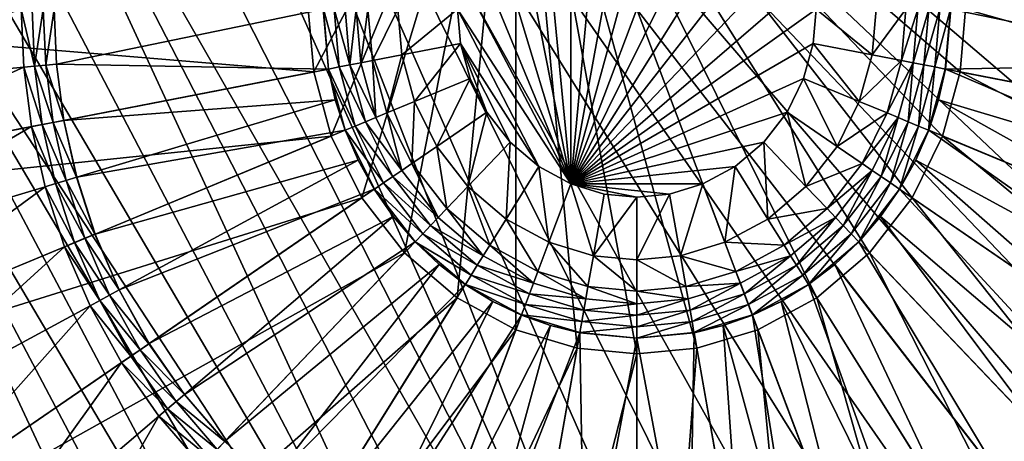
# Model space of a CAD drawing. Units: metres. Extents: x -5.49 to -4.3, y 0.55 to 0.92.
# Drawn here: x -5.15 to -5.13, y 0.63 to 0.63 of the extents above; entities that cross this region are included whole.
import ezdxf

# ---------------------------------------------------------------- set-up
doc = ezdxf.new("R2010")
doc.units = ezdxf.units.M
doc.header["$MEASUREMENT"] = 0
doc.layers.add('FCX 501', color=7, linetype='Continuous', true_color=0x8a086e)

# ---------------------------------------------------------------- blocks, each defined once
blk = doc.blocks.new('2dfe3da4-838d-4c16-9ddd-f8d332957434')
at = {"layer": 'FCX 501', "color": 0}
for points in [[(8.4, 104.988, 187.264), (11.675, 117.187, 187.264), (8.4, 117.488, 187.264)], [(9.401, 104.896, 187.264), (11.675, 117.187, 187.264), (8.4, 104.988, 187.264)], [(9.401, 104.896, 187.264), (15.026, 116.224, 187.264), (11.675, 117.187, 187.264)], [(10.424, 104.602, 187.264), (15.026, 116.224, 187.264), (9.401, 104.896, 187.264)], [(10.424, 104.602, 187.264), (18.25, 114.554, 187.264), (15.026, 116.224, 187.264)], [(8.4, 114.488, 196.264), (-4.924, 92.598, 196.264), (9.748, 114.427, 196.264)], [(11.409, 104.091, 187.264), (18.25, 114.554, 187.264), (10.424, 104.602, 187.264)], [(11.409, 104.091, 187.264), (21.128, 112.216, 187.264), (18.25, 114.554, 187.264)], [(9.748, 114.427, 196.264), (-4.924, 92.598, 196.264), (11.129, 114.237, 196.264)], [(11.129, 114.237, 196.264), (-4.924, 92.598, 196.264), (-4.155, 91.28, 196.264)], [(11.129, 114.237, 196.264), (-4.155, 91.28, 196.264), (-3.245, 90.033, 196.264)], [(11.129, 114.237, 196.264), (-3.245, 90.033, 196.264), (12.527, 113.909, 196.264)], [(12.527, 113.909, 196.264), (-3.245, 90.033, 196.264), (13.921, 113.435, 196.264)], [(13.921, 113.435, 196.264), (-3.245, 90.033, 196.264), (15.289, 112.812, 196.264)], [(15.289, 112.812, 196.264), (-3.245, 90.033, 196.264), (16.608, 112.043, 196.264)], [(12.289, 103.377, 187.264), (21.128, 112.216, 187.264), (11.409, 104.091, 187.264)], [(12.289, 103.377, 187.264), (23.466, 109.337, 187.264), (21.128, 112.216, 187.264)], [(16.608, 112.043, 196.264), (-3.245, 90.033, 196.264), (17.854, 111.133, 196.264)], [(17.854, 111.133, 196.264), (-3.245, 90.033, 196.264), (19.006, 110.094, 196.264)], [(19.006, 110.094, 196.264), (-3.245, 90.033, 196.264), (20.045, 108.942, 196.264)], [(13.003, 102.497, 187.264), (23.466, 109.337, 187.264), (12.289, 103.377, 187.264)], [(13.003, 102.497, 187.264), (25.136, 106.113, 187.264), (23.466, 109.337, 187.264)], [(9.276, 109.198, 193.399), (8.4, 104.738, 190.43), (8.4, 109.237, 193.399)], [(9.276, 109.198, 193.399), (9.355, 104.651, 190.43), (8.4, 104.738, 190.43)], [(10.174, 109.074, 193.399), (9.355, 104.651, 190.43), (9.276, 109.198, 193.399)], [(11.082, 108.861, 193.399), (9.355, 104.651, 190.43), (10.174, 109.074, 193.399)], [(20.045, 108.942, 196.264), (-3.245, 90.033, 196.264), (20.955, 107.696, 196.264)], [(11.082, 108.861, 193.399), (9.845, 104.536, 190.43), (9.355, 104.651, 190.43)], [(11.989, 108.553, 193.399), (9.845, 104.536, 190.43), (11.082, 108.861, 193.399)], [(11.989, 108.553, 193.399), (10.333, 104.37, 190.43), (9.845, 104.536, 190.43)], [(12.878, 108.148, 193.399), (10.333, 104.37, 190.43), (11.989, 108.553, 193.399)], [(12.878, 108.148, 193.399), (10.811, 104.152, 190.43), (10.333, 104.37, 190.43)], [(13.735, 107.648, 193.399), (10.811, 104.152, 190.43), (12.878, 108.148, 193.399)], [(20.955, 107.696, 196.264), (-3.245, 90.033, 196.264), (21.724, 106.377, 196.264)], [(13.735, 107.648, 193.399), (11.273, 103.882, 190.43), (10.811, 104.152, 190.43)], [(14.545, 107.057, 193.399), (11.273, 103.882, 190.43), (13.735, 107.648, 193.399)], [(14.545, 107.057, 193.399), (11.709, 103.564, 190.43), (11.273, 103.882, 190.43)], [(15.294, 106.382, 193.399), (11.709, 103.564, 190.43), (14.545, 107.057, 193.399)], [(21.724, 106.377, 196.264), (-3.245, 90.033, 196.264), (22.347, 105.009, 196.264)], [(15.294, 106.382, 193.399), (12.113, 103.2, 190.43), (11.709, 103.564, 190.43)], [(15.969, 105.633, 193.399), (12.113, 103.2, 190.43), (15.294, 106.382, 193.399)], [(15.972, 105.635, 193.401), (15.969, 105.633, 193.399), (15.294, 106.382, 193.399)], [(13.514, 101.512, 187.264), (25.136, 106.113, 187.264), (13.003, 102.497, 187.264)], [(13.514, 101.512, 187.264), (26.099, 102.763, 187.264), (25.136, 106.113, 187.264)], [(15.969, 105.633, 193.399), (12.476, 102.797, 190.43), (12.113, 103.2, 190.43)], [(16.56, 104.823, 193.399), (12.476, 102.797, 190.43), (15.969, 105.633, 193.399)], [(22.347, 105.009, 196.264), (-3.245, 90.033, 196.264), (22.821, 103.615, 196.264)], [(8.4, 104.988, 178.264), (3.286, 97.463, 178.264), (9.401, 104.896, 178.264)], [(9.401, 104.896, 178.264), (8.4, 104.988, 187.264), (8.4, 104.988, 178.264)], [(8.4, 104.988, 187.264), (9.401, 104.896, 178.264), (9.401, 104.896, 187.264)], [(9.401, 104.896, 178.264), (3.286, 97.463, 178.264), (10.424, 104.602, 178.264)], [(9.401, 104.896, 187.264), (10.424, 104.602, 178.264), (10.424, 104.602, 187.264)], [(9.401, 104.896, 187.264), (9.401, 104.896, 178.264), (10.424, 104.602, 178.264)], [(16.56, 104.823, 193.399), (12.795, 102.361, 190.43), (12.476, 102.797, 190.43)], [(17.06, 103.966, 193.399), (12.795, 102.361, 190.43), (16.56, 104.823, 193.399)], [(10.424, 104.602, 178.264), (3.286, 97.463, 178.264), (11.409, 104.091, 178.264)], [(9.355, 104.651, 190.43), (8.4, 104.735, 190.427), (8.4, 104.738, 190.43)], [(8.4, 104.735, 190.427), (9.322, 104.471, 190.334), (8.4, 104.556, 190.334)], [(8.4, 104.735, 190.427), (9.355, 104.647, 190.427), (9.322, 104.471, 190.334)], [(9.355, 104.651, 190.43), (9.355, 104.647, 190.427), (8.4, 104.735, 190.427)], [(10.331, 104.366, 190.427), (9.322, 104.471, 190.334), (9.355, 104.647, 190.427)], [(9.845, 104.536, 190.43), (9.355, 104.647, 190.427), (9.355, 104.651, 190.43)], [(9.845, 104.536, 190.43), (10.331, 104.366, 190.427), (9.355, 104.647, 190.427)], [(10.424, 104.602, 187.264), (11.409, 104.091, 178.264), (11.409, 104.091, 187.264)], [(10.424, 104.602, 187.264), (10.424, 104.602, 178.264), (11.409, 104.091, 178.264)], [(8.4, 104.556, 190.334), (9.288, 104.288, 190.281), (8.4, 104.369, 190.281)], [(8.4, 104.556, 190.334), (9.322, 104.471, 190.334), (9.288, 104.288, 190.281)], [(10.265, 104.2, 190.334), (9.288, 104.288, 190.281), (9.322, 104.471, 190.334)], [(9.322, 104.471, 190.334), (10.331, 104.366, 190.427), (10.265, 104.2, 190.334)], [(10.333, 104.37, 190.43), (10.331, 104.366, 190.427), (9.845, 104.536, 190.43)], [(8.4, 104.369, 190.281), (9.255, 104.109, 190.264), (8.4, 104.187, 190.264)], [(8.4, 104.369, 190.281), (9.288, 104.288, 190.281), (9.255, 104.109, 190.264)], [(9.255, 104.109, 190.264), (9.288, 104.288, 190.281), (10.197, 104.027, 190.281)], [(9.288, 104.288, 190.281), (10.265, 104.2, 190.334), (10.197, 104.027, 190.281)], [(11.271, 103.879, 190.427), (10.265, 104.2, 190.334), (10.331, 104.366, 190.427)], [(10.811, 104.152, 190.43), (10.331, 104.366, 190.427), (10.333, 104.37, 190.43)], [(10.811, 104.152, 190.43), (11.271, 103.879, 190.427), (10.331, 104.366, 190.427)], [(9.219, 103.913, 190.264), (8.4, 104.187, 190.264), (9.255, 104.109, 190.264)], [(8.4, 103.988, 190.264), (8.4, 104.187, 190.264), (9.219, 103.913, 190.264)], [(11.173, 103.729, 190.334), (10.197, 104.027, 190.281), (10.265, 104.2, 190.334)], [(10.265, 104.2, 190.334), (11.271, 103.879, 190.427), (11.173, 103.729, 190.334)], [(11.273, 103.882, 190.43), (11.271, 103.879, 190.427), (10.811, 104.152, 190.43)], [(11.409, 104.091, 178.264), (3.286, 97.463, 178.264), (12.289, 103.377, 178.264)], [(8.4, 103.988, 190.264), (9.219, 103.913, 189.264), (8.4, 103.988, 189.264)], [(9.219, 103.913, 190.264), (9.219, 103.913, 189.264), (8.4, 103.988, 190.264)], [(9.128, 103.421, 189.264), (8.4, 103.988, 189.264), (9.219, 103.913, 189.264)], [(8.4, 103.488, 189.264), (8.4, 103.988, 189.264), (9.128, 103.421, 189.264)], [(9.219, 103.913, 190.264), (9.255, 104.109, 190.264), (10.056, 103.672, 190.264)], [(9.255, 104.109, 190.264), (10.197, 104.027, 190.281), (10.13, 103.857, 190.264)], [(10.056, 103.672, 190.264), (9.255, 104.109, 190.264), (10.13, 103.857, 190.264)], [(10.13, 103.857, 190.264), (10.197, 104.027, 190.281), (11.071, 103.574, 190.281)], [(10.197, 104.027, 190.281), (11.173, 103.729, 190.334), (11.071, 103.574, 190.281)], [(11.409, 104.091, 187.264), (12.289, 103.377, 178.264), (12.289, 103.377, 187.264)], [(11.409, 104.091, 187.264), (11.409, 104.091, 178.264), (12.289, 103.377, 178.264)], [(17.06, 103.966, 193.399), (13.064, 101.899, 190.43), (12.795, 102.361, 190.43)], [(17.465, 103.076, 193.399), (13.064, 101.899, 190.43), (17.06, 103.966, 193.399)], [(9.128, 103.421, 189.264), (9.219, 103.913, 189.264), (9.872, 103.207, 189.264)], [(10.056, 103.672, 190.264), (9.219, 103.913, 189.264), (9.219, 103.913, 190.264)], [(10.056, 103.672, 190.264), (10.056, 103.672, 189.264), (9.219, 103.913, 189.264)], [(9.872, 103.207, 189.264), (9.219, 103.913, 189.264), (10.056, 103.672, 189.264)], [(10.056, 103.672, 190.264), (10.13, 103.857, 190.264), (10.862, 103.254, 190.264)], [(10.13, 103.857, 190.264), (11.071, 103.574, 190.281), (10.972, 103.421, 190.264)], [(10.862, 103.254, 190.264), (10.13, 103.857, 190.264), (10.972, 103.421, 190.264)], [(12.11, 103.198, 190.427), (11.173, 103.729, 190.334), (11.271, 103.879, 190.427)], [(11.709, 103.564, 190.43), (11.271, 103.879, 190.427), (11.273, 103.882, 190.43)], [(11.709, 103.564, 190.43), (12.11, 103.198, 190.427), (11.271, 103.879, 190.427)], [(9.872, 103.207, 189.264), (10.056, 103.672, 189.264), (10.589, 102.836, 189.264)], [(10.862, 103.254, 190.264), (10.056, 103.672, 189.264), (10.056, 103.672, 190.264)], [(10.862, 103.254, 190.264), (10.862, 103.254, 189.264), (10.056, 103.672, 189.264)], [(10.589, 102.836, 189.264), (10.056, 103.672, 189.264), (10.862, 103.254, 189.264)], [(11.983, 103.071, 190.334), (11.071, 103.574, 190.281), (11.173, 103.729, 190.334)], [(11.173, 103.729, 190.334), (12.11, 103.198, 190.427), (11.983, 103.071, 190.334)], [(22.821, 103.615, 196.264), (-3.245, 90.033, 196.264), (23.149, 102.217, 196.264)], [(8.4, 103.488, 189.264), (9.128, 103.421, 159.264), (8.4, 103.488, 159.264)], [(9.128, 103.421, 189.264), (9.128, 103.421, 159.264), (8.4, 103.488, 189.264)], [(9.128, 103.421, 159.264), (8.4, 102.488, 158.264), (8.4, 103.488, 159.264)], [(10.972, 103.421, 190.264), (11.071, 103.574, 190.281), (11.852, 102.94, 190.281)], [(11.071, 103.574, 190.281), (11.983, 103.071, 190.334), (11.852, 102.94, 190.281)], [(12.113, 103.2, 190.43), (12.11, 103.198, 190.427), (11.709, 103.564, 190.43)], [(12.289, 103.377, 178.264), (3.286, 97.463, 178.264), (13.003, 102.497, 178.264)], [(9.128, 103.421, 159.264), (8.946, 102.438, 158.264), (8.4, 102.488, 158.264)], [(9.872, 103.207, 159.264), (8.946, 102.438, 158.264), (9.128, 103.421, 159.264)], [(9.128, 103.421, 189.264), (9.872, 103.207, 159.264), (9.128, 103.421, 159.264)], [(9.872, 103.207, 189.264), (9.872, 103.207, 159.264), (9.128, 103.421, 189.264)], [(10.862, 103.254, 190.264), (10.972, 103.421, 190.264), (11.582, 102.67, 190.264)], [(10.972, 103.421, 190.264), (11.852, 102.94, 190.281), (11.723, 102.811, 190.264)], [(11.582, 102.67, 190.264), (10.972, 103.421, 190.264), (11.723, 102.811, 190.264)], [(12.289, 103.377, 187.264), (13.003, 102.497, 178.264), (13.003, 102.497, 187.264)], [(12.289, 103.377, 187.264), (12.289, 103.377, 178.264), (13.003, 102.497, 178.264)], [(9.872, 103.207, 159.264), (9.504, 102.277, 158.264), (8.946, 102.438, 158.264)], [(10.589, 102.836, 159.264), (9.504, 102.277, 158.264), (9.872, 103.207, 159.264)], [(9.872, 103.207, 189.264), (10.589, 102.836, 159.264), (9.872, 103.207, 159.264)], [(10.589, 102.836, 189.264), (10.589, 102.836, 159.264), (9.872, 103.207, 189.264)], [(10.589, 102.836, 189.264), (10.862, 103.254, 189.264), (11.228, 102.316, 189.264)], [(11.582, 102.67, 190.264), (10.862, 103.254, 189.264), (10.862, 103.254, 190.264)], [(11.582, 102.67, 190.264), (11.582, 102.67, 189.264), (10.862, 103.254, 189.264)], [(11.228, 102.316, 189.264), (10.862, 103.254, 189.264), (11.582, 102.67, 189.264)], [(12.791, 102.359, 190.427), (11.983, 103.071, 190.334), (12.11, 103.198, 190.427)], [(12.476, 102.797, 190.43), (12.11, 103.198, 190.427), (12.113, 103.2, 190.43)], [(12.476, 102.797, 190.43), (12.791, 102.359, 190.427), (12.11, 103.198, 190.427)], [(12.642, 102.261, 190.334), (11.852, 102.94, 190.281), (11.983, 103.071, 190.334)], [(11.983, 103.071, 190.334), (12.791, 102.359, 190.427), (12.642, 102.261, 190.334)], [(17.465, 103.076, 193.399), (13.282, 101.42, 190.43), (13.064, 101.899, 190.43)], [(17.773, 102.17, 193.399), (13.282, 101.42, 190.43), (17.465, 103.076, 193.399)], [(11.723, 102.811, 190.264), (11.852, 102.94, 190.281), (12.486, 102.159, 190.281)], [(11.852, 102.94, 190.281), (12.642, 102.261, 190.334), (12.486, 102.159, 190.281)], [(10.589, 102.836, 159.264), (10.041, 101.999, 158.264), (9.504, 102.277, 158.264)], [(11.228, 102.316, 159.264), (10.041, 101.999, 158.264), (10.589, 102.836, 159.264)], [(10.589, 102.836, 189.264), (11.228, 102.316, 159.264), (10.589, 102.836, 159.264)], [(11.228, 102.316, 189.264), (11.228, 102.316, 159.264), (10.589, 102.836, 189.264)], [(11.582, 102.67, 190.264), (11.723, 102.811, 190.264), (12.166, 101.95, 190.264)], [(11.723, 102.811, 190.264), (12.486, 102.159, 190.281), (12.333, 102.059, 190.264)], [(12.166, 101.95, 190.264), (11.723, 102.811, 190.264), (12.333, 102.059, 190.264)], [(12.795, 102.361, 190.43), (12.791, 102.359, 190.427), (12.476, 102.797, 190.43)], [(13.808, 100.488, 187.264), (26.099, 102.763, 187.264), (13.514, 101.512, 187.264)], [(13.808, 100.488, 187.264), (26.4, 99.488, 187.264), (26.099, 102.763, 187.264)], [(11.228, 102.316, 189.264), (11.582, 102.67, 189.264), (11.748, 101.677, 189.264)], [(12.166, 101.95, 190.264), (11.582, 102.67, 189.264), (11.582, 102.67, 190.264)], [(12.166, 101.95, 190.264), (12.166, 101.95, 189.264), (11.582, 102.67, 189.264)], [(11.748, 101.677, 189.264), (11.582, 102.67, 189.264), (12.166, 101.95, 189.264)], [(13.003, 102.497, 178.264), (3.286, 97.463, 178.264), (13.514, 101.512, 178.264)], [(7.854, 102.438, 158.264), (11.189, 98.383, 158.264), (7.296, 102.277, 158.264)], [(8.4, 102.488, 158.264), (11.189, 98.383, 158.264), (7.854, 102.438, 158.264)], [(8.946, 102.438, 158.264), (11.189, 98.383, 158.264), (8.4, 102.488, 158.264)], [(9.504, 102.277, 158.264), (11.189, 98.383, 158.264), (8.946, 102.438, 158.264)], [(13.003, 102.497, 187.264), (13.514, 101.512, 178.264), (13.514, 101.512, 187.264)], [(13.003, 102.497, 187.264), (13.003, 102.497, 178.264), (13.514, 101.512, 178.264)], [(7.296, 102.277, 158.264), (11.189, 98.383, 158.264), (6.758, 101.999, 158.264)], [(10.041, 101.999, 158.264), (11.189, 98.383, 158.264), (9.504, 102.277, 158.264)], [(11.228, 102.316, 159.264), (10.521, 101.609, 158.264), (10.041, 101.999, 158.264)], [(11.748, 101.677, 159.264), (10.521, 101.609, 158.264), (11.228, 102.316, 159.264)], [(11.228, 102.316, 189.264), (11.748, 101.677, 159.264), (11.228, 102.316, 159.264)], [(11.748, 101.677, 189.264), (11.748, 101.677, 159.264), (11.228, 102.316, 189.264)], [(13.112, 101.353, 190.334), (12.486, 102.159, 190.281), (12.642, 102.261, 190.334)], [(13.278, 101.419, 190.427), (12.642, 102.261, 190.334), (12.791, 102.359, 190.427)], [(12.642, 102.261, 190.334), (13.278, 101.419, 190.427), (13.112, 101.353, 190.334)], [(13.064, 101.899, 190.43), (12.791, 102.359, 190.427), (12.795, 102.361, 190.43)], [(13.064, 101.899, 190.43), (13.278, 101.419, 190.427), (12.791, 102.359, 190.427)], [(23.149, 102.217, 196.264), (-3.245, 90.033, 196.264), (23.339, 100.836, 196.264)], [(12.333, 102.059, 190.264), (12.486, 102.159, 190.281), (12.939, 101.285, 190.281)], [(12.486, 102.159, 190.281), (13.112, 101.353, 190.334), (12.939, 101.285, 190.281)], [(17.773, 102.17, 193.399), (13.448, 100.932, 190.43), (13.282, 101.42, 190.43)], [(17.986, 101.262, 193.399), (13.448, 100.932, 190.43), (17.773, 102.17, 193.399)], [(6.758, 101.999, 158.264), (11.189, 98.383, 158.264), (6.278, 101.609, 158.264)], [(10.521, 101.609, 158.264), (11.189, 98.383, 158.264), (10.041, 101.999, 158.264)], [(11.748, 101.677, 189.264), (12.166, 101.95, 189.264), (12.119, 100.96, 189.264)], [(12.119, 100.96, 189.264), (12.166, 101.95, 189.264), (12.584, 101.144, 189.264)], [(12.166, 101.95, 190.264), (12.333, 102.059, 190.264), (12.584, 101.144, 190.264)], [(12.584, 101.144, 190.264), (12.166, 101.95, 189.264), (12.166, 101.95, 190.264)], [(12.584, 101.144, 190.264), (12.584, 101.144, 189.264), (12.166, 101.95, 189.264)], [(12.333, 102.059, 190.264), (12.939, 101.285, 190.281), (12.77, 101.218, 190.264)], [(12.584, 101.144, 190.264), (12.333, 102.059, 190.264), (12.77, 101.218, 190.264)], [(13.282, 101.42, 190.43), (13.278, 101.419, 190.427), (13.064, 101.899, 190.43)], [(6.278, 101.609, 158.264), (11.189, 98.383, 158.264), (5.889, 101.129, 158.264)], [(11.748, 101.677, 159.264), (10.911, 101.129, 158.264), (10.521, 101.609, 158.264)], [(10.911, 101.129, 158.264), (11.189, 98.383, 158.264), (10.521, 101.609, 158.264)], [(12.119, 100.96, 159.264), (10.911, 101.129, 158.264), (11.748, 101.677, 159.264)], [(11.748, 101.677, 189.264), (12.119, 100.96, 159.264), (11.748, 101.677, 159.264)], [(12.119, 100.96, 189.264), (12.119, 100.96, 159.264), (11.748, 101.677, 189.264)], [(13.514, 101.512, 178.264), (3.286, 97.463, 178.264), (13.808, 100.488, 178.264)], [(13.514, 101.512, 187.264), (13.808, 100.488, 178.264), (13.808, 100.488, 187.264)], [(13.514, 101.512, 187.264), (13.514, 101.512, 178.264), (13.808, 100.488, 178.264)], [(13.383, 100.41, 190.334), (12.939, 101.285, 190.281), (13.112, 101.353, 190.334)], [(13.559, 100.442, 190.427), (13.112, 101.353, 190.334), (13.278, 101.419, 190.427)], [(13.112, 101.353, 190.334), (13.559, 100.442, 190.427), (13.383, 100.41, 190.334)], [(13.448, 100.932, 190.43), (13.278, 101.419, 190.427), (13.282, 101.42, 190.43)], [(13.448, 100.932, 190.43), (13.559, 100.442, 190.427), (13.278, 101.419, 190.427)], [(5.889, 101.129, 158.264), (11.189, 98.383, 158.264), (5.61, 100.592, 158.264)], [(12.119, 100.96, 159.264), (11.189, 100.592, 158.264), (10.911, 101.129, 158.264)], [(11.189, 100.592, 158.264), (11.189, 98.383, 158.264), (10.911, 101.129, 158.264)], [(12.119, 100.96, 189.264), (12.584, 101.144, 189.264), (12.333, 100.216, 189.264)], [(12.333, 100.216, 189.264), (12.584, 101.144, 189.264), (12.825, 100.307, 189.264)], [(12.584, 101.144, 190.264), (12.77, 101.218, 190.264), (12.825, 100.307, 190.264)], [(12.825, 100.307, 190.264), (12.584, 101.144, 189.264), (12.584, 101.144, 190.264)], [(12.825, 100.307, 190.264), (12.825, 100.307, 189.264), (12.584, 101.144, 189.264)], [(12.77, 101.218, 190.264), (12.939, 101.285, 190.281), (13.2, 100.376, 190.281)], [(12.77, 101.218, 190.264), (13.2, 100.376, 190.281), (13.021, 100.343, 190.264)], [(12.825, 100.307, 190.264), (12.77, 101.218, 190.264), (13.021, 100.343, 190.264)], [(12.939, 101.285, 190.281), (13.383, 100.41, 190.334), (13.2, 100.376, 190.281)], [(17.986, 101.262, 193.399), (13.563, 100.443, 190.43), (13.448, 100.932, 190.43)], [(18.11, 100.364, 193.399), (13.563, 100.443, 190.43), (17.986, 101.262, 193.399)], [(23.339, 100.836, 196.264), (-3.245, 90.033, 196.264), (-2.207, 88.881, 196.264)], [(23.339, 100.836, 196.264), (-2.207, 88.881, 196.264), (-1.055, 87.842, 196.264)], [(23.339, 100.836, 196.264), (-1.055, 87.842, 196.264), (0.192, 86.933, 196.264)], [(23.339, 100.836, 196.264), (0.192, 86.933, 196.264), (23.4, 99.488, 196.264)], [(12.333, 100.216, 159.264), (11.189, 100.592, 158.264), (12.119, 100.96, 159.264)], [(12.119, 100.96, 189.264), (12.333, 100.216, 159.264), (12.119, 100.96, 159.264)], [(12.333, 100.216, 189.264), (12.333, 100.216, 159.264), (12.119, 100.96, 189.264)], [(13.563, 100.443, 190.43), (13.559, 100.442, 190.427), (13.448, 100.932, 190.43)], [(5.61, 100.592, 158.264), (11.189, 98.383, 158.264), (5.45, 100.034, 158.264)], [(12.333, 100.216, 159.264), (11.35, 100.034, 158.264), (11.189, 100.592, 158.264)], [(11.35, 100.034, 158.264), (11.189, 98.383, 158.264), (11.189, 100.592, 158.264)], [(13.808, 100.488, 178.264), (3.286, 97.463, 178.264), (13.9, 99.488, 178.264)], [(13.021, 100.343, 190.264), (13.2, 100.376, 190.281), (13.282, 99.488, 190.281)], [(13.468, 99.488, 190.334), (13.2, 100.376, 190.281), (13.383, 100.41, 190.334)], [(13.2, 100.376, 190.281), (13.468, 99.488, 190.334), (13.282, 99.488, 190.281)], [(13.647, 99.488, 190.427), (13.383, 100.41, 190.334), (13.559, 100.442, 190.427)], [(13.383, 100.41, 190.334), (13.647, 99.488, 190.427), (13.468, 99.488, 190.334)], [(13.65, 99.488, 190.43), (13.559, 100.442, 190.427), (13.563, 100.443, 190.43)], [(13.65, 99.488, 190.43), (13.647, 99.488, 190.427), (13.559, 100.442, 190.427)], [(18.11, 100.364, 193.399), (13.65, 99.488, 190.43), (13.563, 100.443, 190.43)], [(18.149, 99.488, 193.399), (13.65, 99.488, 190.43), (18.11, 100.364, 193.399)], [(13.9, 99.488, 187.264), (26.4, 99.488, 187.264), (13.808, 100.488, 187.264)], [(13.808, 100.488, 187.264), (13.9, 99.488, 178.264), (13.9, 99.488, 187.264)], [(13.808, 100.488, 187.264), (13.808, 100.488, 178.264), (13.9, 99.488, 178.264)], [(12.4, 99.488, 159.264), (11.35, 100.034, 158.264), (12.333, 100.216, 159.264)], [(12.333, 100.216, 189.264), (12.825, 100.307, 189.264), (12.4, 99.488, 189.264)], [(12.333, 100.216, 189.264), (12.4, 99.488, 159.264), (12.333, 100.216, 159.264)], [(12.4, 99.488, 189.264), (12.4, 99.488, 159.264), (12.333, 100.216, 189.264)], [(12.4, 99.488, 189.264), (12.825, 100.307, 189.264), (12.9, 99.488, 189.264)], [(12.825, 100.307, 190.264), (13.021, 100.343, 190.264), (12.9, 99.488, 190.264)], [(12.9, 99.488, 190.264), (12.825, 100.307, 189.264), (12.825, 100.307, 190.264)], [(12.9, 99.488, 190.264), (12.9, 99.488, 189.264), (12.825, 100.307, 189.264)], [(12.9, 99.488, 190.264), (13.021, 100.343, 190.264), (13.1, 99.488, 190.264)], [(13.021, 100.343, 190.264), (13.282, 99.488, 190.281), (13.1, 99.488, 190.264)], [(5.45, 100.034, 158.264), (11.189, 98.383, 158.264), (5.4, 99.488, 158.264)], [(11.4, 99.488, 158.264), (11.189, 98.383, 158.264), (11.35, 100.034, 158.264)], [(12.4, 99.488, 159.264), (11.4, 99.488, 158.264), (11.35, 100.034, 158.264)], [(23.4, 99.488, 196.264), (0.192, 86.933, 196.264), (23.339, 98.14, 196.264)], [(13.9, 99.488, 178.264), (3.286, 97.463, 178.264), (13.808, 98.487, 178.264)], [(5.4, 99.488, 158.264), (11.189, 98.383, 158.264), (5.45, 98.942, 158.264)], [(11.189, 98.383, 158.264), (11.4, 99.488, 158.264), (11.35, 98.942, 158.264)], [(12.333, 98.76, 159.264), (11.35, 98.942, 158.264), (11.4, 99.488, 158.264)], [(12.333, 98.76, 159.264), (11.4, 99.488, 158.264), (12.4, 99.488, 159.264)], [(12.4, 99.488, 189.264), (12.333, 98.76, 159.264), (12.4, 99.488, 159.264)], [(12.333, 98.76, 189.264), (12.333, 98.76, 159.264), (12.4, 99.488, 189.264)], [(12.333, 98.76, 189.264), (12.9, 99.488, 189.264), (12.825, 98.669, 189.264)], [(12.4, 99.488, 189.264), (12.9, 99.488, 189.264), (12.333, 98.76, 189.264)], [(12.825, 98.669, 190.264), (12.9, 99.488, 189.264), (12.9, 99.488, 190.264)], [(12.825, 98.669, 190.264), (12.825, 98.669, 189.264), (12.9, 99.488, 189.264)], [(12.825, 98.669, 190.264), (13.1, 99.488, 190.264), (13.021, 98.633, 190.264)], [(12.9, 99.488, 190.264), (13.1, 99.488, 190.264), (12.825, 98.669, 190.264)], [(13.1, 99.488, 190.264), (13.2, 98.599, 190.281), (13.021, 98.633, 190.264)], [(13.1, 99.488, 190.264), (13.282, 99.488, 190.281), (13.2, 98.599, 190.281)], [(13.282, 99.488, 190.281), (13.383, 98.566, 190.334), (13.2, 98.599, 190.281)], [(13.383, 98.566, 190.334), (13.282, 99.488, 190.281), (13.468, 99.488, 190.334)], [(13.468, 99.488, 190.334), (13.559, 98.533, 190.427), (13.383, 98.566, 190.334)], [(13.559, 98.533, 190.427), (13.468, 99.488, 190.334), (13.647, 99.488, 190.427)], [(13.563, 98.532, 190.43), (13.559, 98.533, 190.427), (13.647, 99.488, 190.427)], [(18.11, 98.612, 193.399), (13.563, 98.532, 190.43), (13.65, 99.488, 190.43)], [(13.563, 98.532, 190.43), (13.647, 99.488, 190.427), (13.65, 99.488, 190.43)], [(18.11, 98.612, 193.399), (13.65, 99.488, 190.43), (18.149, 99.488, 193.399)], [(13.808, 98.487, 187.264), (26.099, 96.212, 187.264), (13.9, 99.488, 187.264)], [(13.9, 99.488, 187.264), (13.808, 98.487, 178.264), (13.808, 98.487, 187.264)], [(13.9, 99.488, 187.264), (13.9, 99.488, 178.264), (13.808, 98.487, 178.264)], [(13.9, 99.488, 187.264), (26.099, 96.212, 187.264), (26.4, 99.488, 187.264)], [(5.45, 98.942, 158.264), (11.189, 98.383, 158.264), (5.61, 98.383, 158.264)], [(12.333, 98.76, 159.264), (11.189, 98.383, 158.264), (11.35, 98.942, 158.264)], [(12.119, 98.015, 159.264), (11.189, 98.383, 158.264), (12.333, 98.76, 159.264)], [(12.333, 98.76, 189.264), (12.119, 98.015, 159.264), (12.333, 98.76, 159.264)], [(12.119, 98.015, 189.264), (12.119, 98.015, 159.264), (12.333, 98.76, 189.264)], [(12.333, 98.76, 189.264), (12.825, 98.669, 189.264), (12.119, 98.015, 189.264)], [(12.119, 98.015, 189.264), (12.825, 98.669, 189.264), (12.584, 97.831, 189.264)], [(12.584, 97.831, 190.264), (12.825, 98.669, 189.264), (12.825, 98.669, 190.264)], [(12.584, 97.831, 190.264), (12.584, 97.831, 189.264), (12.825, 98.669, 189.264)], [(12.825, 98.669, 190.264), (13.021, 98.633, 190.264), (12.584, 97.831, 190.264)], [(12.584, 97.831, 190.264), (13.021, 98.633, 190.264), (12.77, 97.758, 190.264)], [(13.021, 98.633, 190.264), (12.939, 97.691, 190.281), (12.77, 97.758, 190.264)], [(13.021, 98.633, 190.264), (13.2, 98.599, 190.281), (12.939, 97.691, 190.281)], [(13.808, 98.487, 178.264), (3.286, 97.463, 178.264), (13.514, 97.463, 178.264)], [(13.2, 98.599, 190.281), (13.112, 97.622, 190.334), (12.939, 97.691, 190.281)], [(13.112, 97.622, 190.334), (13.2, 98.599, 190.281), (13.383, 98.566, 190.334)], [(13.383, 98.566, 190.334), (13.278, 97.556, 190.427), (13.112, 97.622, 190.334)], [(13.278, 97.556, 190.427), (13.383, 98.566, 190.334), (13.559, 98.533, 190.427)], [(13.448, 98.043, 190.43), (13.278, 97.556, 190.427), (13.559, 98.533, 190.427)], [(13.448, 98.043, 190.43), (13.559, 98.533, 190.427), (13.563, 98.532, 190.43)], [(17.773, 96.805, 193.399), (13.448, 98.043, 190.43), (13.563, 98.532, 190.43)], [(13.514, 97.463, 187.264), (25.136, 92.862, 187.264), (13.808, 98.487, 187.264)], [(13.808, 98.487, 187.264), (13.514, 97.463, 178.264), (13.514, 97.463, 187.264)], [(13.808, 98.487, 187.264), (13.808, 98.487, 178.264), (13.514, 97.463, 178.264)], [(17.986, 97.714, 193.399), (13.563, 98.532, 190.43), (18.11, 98.612, 193.399)], [(17.773, 96.805, 193.399), (13.563, 98.532, 190.43), (17.986, 97.714, 193.399)], [(13.808, 98.487, 187.264), (25.136, 92.862, 187.264), (26.099, 96.212, 187.264)], [(5.61, 98.383, 158.264), (11.189, 98.383, 158.264), (5.889, 97.846, 158.264)], [(5.889, 97.846, 158.264), (11.189, 98.383, 158.264), (6.278, 97.366, 158.264)], [(6.278, 97.366, 158.264), (11.189, 98.383, 158.264), (6.758, 96.977, 158.264)], [(6.758, 96.977, 158.264), (11.189, 98.383, 158.264), (7.296, 96.698, 158.264)], [(7.296, 96.698, 158.264), (11.189, 98.383, 158.264), (7.854, 96.538, 158.264)], [(7.854, 96.538, 158.264), (11.189, 98.383, 158.264), (8.4, 96.488, 158.264)], [(8.4, 96.488, 158.264), (11.189, 98.383, 158.264), (10.911, 97.846, 158.264)], [(12.119, 98.015, 159.264), (10.911, 97.846, 158.264), (11.189, 98.383, 158.264)], [(23.339, 98.14, 196.264), (0.192, 86.933, 196.264), (1.51, 86.163, 196.264)], [(23.339, 98.14, 196.264), (1.51, 86.163, 196.264), (2.878, 85.541, 196.264)], [(23.339, 98.14, 196.264), (2.878, 85.541, 196.264), (4.272, 85.067, 196.264)], [(23.339, 98.14, 196.264), (4.272, 85.067, 196.264), (23.149, 96.758, 196.264)], [(11.748, 97.299, 159.264), (10.911, 97.846, 158.264), (12.119, 98.015, 159.264)], [(12.119, 98.015, 189.264), (11.748, 97.299, 159.264), (12.119, 98.015, 159.264)], [(11.748, 97.299, 189.264), (11.748, 97.299, 159.264), (12.119, 98.015, 189.264)], [(12.119, 98.015, 189.264), (12.584, 97.831, 189.264), (11.748, 97.299, 189.264)], [(13.282, 97.555, 190.43), (13.278, 97.556, 190.427), (13.448, 98.043, 190.43)], [(17.465, 95.899, 193.399), (13.282, 97.555, 190.43), (13.448, 98.043, 190.43)], [(17.465, 95.899, 193.399), (13.448, 98.043, 190.43), (17.773, 96.805, 193.399)], [(8.4, 96.488, 158.264), (10.911, 97.846, 158.264), (8.946, 96.538, 158.264)], [(8.946, 96.538, 158.264), (10.911, 97.846, 158.264), (10.521, 97.366, 158.264)], [(11.748, 97.299, 159.264), (10.521, 97.366, 158.264), (10.911, 97.846, 158.264)], [(11.748, 97.299, 189.264), (12.584, 97.831, 189.264), (12.166, 97.025, 189.264)], [(12.166, 97.025, 190.264), (12.584, 97.831, 189.264), (12.584, 97.831, 190.264)], [(12.166, 97.025, 190.264), (12.166, 97.025, 189.264), (12.584, 97.831, 189.264)], [(12.584, 97.831, 190.264), (12.77, 97.758, 190.264), (12.166, 97.025, 190.264)], [(12.166, 97.025, 190.264), (12.77, 97.758, 190.264), (12.333, 96.916, 190.264)], [(12.77, 97.758, 190.264), (12.486, 96.816, 190.281), (12.333, 96.916, 190.264)], [(12.77, 97.758, 190.264), (12.939, 97.691, 190.281), (12.486, 96.816, 190.281)], [(12.939, 97.691, 190.281), (12.642, 96.715, 190.334), (12.486, 96.816, 190.281)], [(12.642, 96.715, 190.334), (12.939, 97.691, 190.281), (13.112, 97.622, 190.334)], [(13.112, 97.622, 190.334), (12.791, 96.617, 190.427), (12.642, 96.715, 190.334)], [(12.791, 96.617, 190.427), (13.112, 97.622, 190.334), (13.278, 97.556, 190.427)], [(13.064, 97.076, 190.43), (12.791, 96.617, 190.427), (13.278, 97.556, 190.427)], [(13.064, 97.076, 190.43), (13.278, 97.556, 190.427), (13.282, 97.555, 190.43)], [(17.06, 95.01, 193.399), (13.064, 97.076, 190.43), (13.282, 97.555, 190.43)], [(17.06, 95.01, 193.399), (13.282, 97.555, 190.43), (17.465, 95.899, 193.399)], [(9.401, 94.08, 178.264), (3.286, 97.463, 178.264), (8.4, 93.988, 178.264)], [(10.424, 94.374, 178.264), (3.286, 97.463, 178.264), (9.401, 94.08, 178.264)], [(11.409, 94.884, 178.264), (3.286, 97.463, 178.264), (10.424, 94.374, 178.264)], [(12.289, 95.599, 178.264), (3.286, 97.463, 178.264), (11.409, 94.884, 178.264)], [(13.003, 96.478, 178.264), (3.286, 97.463, 178.264), (12.289, 95.599, 178.264)], [(13.514, 97.463, 178.264), (3.286, 97.463, 178.264), (13.003, 96.478, 178.264)], [(8.946, 96.538, 158.264), (10.521, 97.366, 158.264), (10.041, 96.977, 158.264)], [(11.228, 96.659, 159.264), (10.041, 96.977, 158.264), (10.521, 97.366, 158.264)], [(11.228, 96.659, 159.264), (10.521, 97.366, 158.264), (11.748, 97.299, 159.264)], [(13.003, 96.478, 187.264), (23.466, 89.638, 187.264), (13.514, 97.463, 187.264)], [(13.514, 97.463, 187.264), (13.003, 96.478, 178.264), (13.003, 96.478, 187.264)], [(13.514, 97.463, 187.264), (13.514, 97.463, 178.264), (13.003, 96.478, 178.264)], [(13.514, 97.463, 187.264), (23.466, 89.638, 187.264), (25.136, 92.862, 187.264)], [(11.748, 97.299, 189.264), (11.228, 96.659, 159.264), (11.748, 97.299, 159.264)], [(11.228, 96.659, 189.264), (11.228, 96.659, 159.264), (11.748, 97.299, 189.264)], [(11.748, 97.299, 189.264), (12.166, 97.025, 189.264), (11.228, 96.659, 189.264)], [(12.795, 96.615, 190.43), (12.791, 96.617, 190.427), (13.064, 97.076, 190.43)], [(16.56, 94.153, 193.399), (12.795, 96.615, 190.43), (13.064, 97.076, 190.43)], [(16.56, 94.153, 193.399), (13.064, 97.076, 190.43), (17.06, 95.01, 193.399)], [(8.946, 96.538, 158.264), (10.041, 96.977, 158.264), (9.504, 96.698, 158.264)], [(10.589, 96.14, 159.264), (9.504, 96.698, 158.264), (10.041, 96.977, 158.264)], [(10.589, 96.14, 159.264), (10.041, 96.977, 158.264), (11.228, 96.659, 159.264)], [(11.228, 96.659, 189.264), (12.166, 97.025, 189.264), (11.582, 96.306, 189.264)], [(11.582, 96.306, 190.264), (12.166, 97.025, 189.264), (12.166, 97.025, 190.264)], [(11.582, 96.306, 190.264), (11.582, 96.306, 189.264), (12.166, 97.025, 189.264)], [(12.166, 97.025, 190.264), (12.333, 96.916, 190.264), (11.582, 96.306, 190.264)], [(11.582, 96.306, 190.264), (12.333, 96.916, 190.264), (11.723, 96.164, 190.264)], [(12.333, 96.916, 190.264), (11.852, 96.036, 190.281), (11.723, 96.164, 190.264)], [(12.333, 96.916, 190.264), (12.486, 96.816, 190.281), (11.852, 96.036, 190.281)], [(23.149, 96.758, 196.264), (4.272, 85.067, 196.264), (22.821, 95.36, 196.264)], [(12.486, 96.816, 190.281), (11.983, 95.904, 190.334), (11.852, 96.036, 190.281)], [(11.983, 95.904, 190.334), (12.486, 96.816, 190.281), (12.642, 96.715, 190.334)], [(9.872, 95.769, 159.264), (8.946, 96.538, 158.264), (9.504, 96.698, 158.264)], [(9.872, 95.769, 159.264), (9.504, 96.698, 158.264), (10.589, 96.14, 159.264)], [(11.228, 96.659, 189.264), (10.589, 96.14, 159.264), (11.228, 96.659, 159.264)], [(10.589, 96.14, 189.264), (10.589, 96.14, 159.264), (11.228, 96.659, 189.264)], [(11.228, 96.659, 189.264), (11.582, 96.306, 189.264), (10.589, 96.14, 189.264)], [(12.642, 96.715, 190.334), (12.11, 95.778, 190.427), (11.983, 95.904, 190.334)], [(12.11, 95.778, 190.427), (12.642, 96.715, 190.334), (12.791, 96.617, 190.427)], [(12.476, 96.178, 190.43), (12.11, 95.778, 190.427), (12.791, 96.617, 190.427)], [(12.476, 96.178, 190.43), (12.791, 96.617, 190.427), (12.795, 96.615, 190.43)], [(15.969, 93.343, 193.399), (12.476, 96.178, 190.43), (12.795, 96.615, 190.43)], [(15.969, 93.343, 193.399), (12.795, 96.615, 190.43), (16.56, 94.153, 193.399)], [(9.128, 95.554, 159.264), (8.4, 96.488, 158.264), (8.946, 96.538, 158.264)], [(8.4, 96.488, 158.264), (9.128, 95.554, 159.264), (8.4, 95.488, 159.264)], [(9.128, 95.554, 159.264), (8.946, 96.538, 158.264), (9.872, 95.769, 159.264)], [(12.289, 95.599, 187.264), (21.128, 86.76, 187.264), (13.003, 96.478, 187.264)], [(13.003, 96.478, 187.264), (12.289, 95.599, 178.264), (12.289, 95.599, 187.264)], [(13.003, 96.478, 187.264), (13.003, 96.478, 178.264), (12.289, 95.599, 178.264)], [(13.003, 96.478, 187.264), (21.128, 86.76, 187.264), (23.466, 89.638, 187.264)], [(10.589, 96.14, 189.264), (11.582, 96.306, 189.264), (10.862, 95.721, 189.264)], [(10.862, 95.721, 190.264), (11.582, 96.306, 189.264), (11.582, 96.306, 190.264)], [(10.862, 95.721, 190.264), (10.862, 95.721, 189.264), (11.582, 96.306, 189.264)], [(11.582, 96.306, 190.264), (11.723, 96.164, 190.264), (10.862, 95.721, 190.264)], [(10.589, 96.14, 189.264), (9.872, 95.769, 159.264), (10.589, 96.14, 159.264)], [(9.872, 95.769, 189.264), (9.872, 95.769, 159.264), (10.589, 96.14, 189.264)], [(10.589, 96.14, 189.264), (10.862, 95.721, 189.264), (9.872, 95.769, 189.264)], [(10.862, 95.721, 190.264), (11.723, 96.164, 190.264), (10.972, 95.554, 190.264)], [(11.723, 96.164, 190.264), (11.071, 95.402, 190.281), (10.972, 95.554, 190.264)], [(11.723, 96.164, 190.264), (11.852, 96.036, 190.281), (11.071, 95.402, 190.281)], [(12.113, 95.775, 190.43), (12.11, 95.778, 190.427), (12.476, 96.178, 190.43)], [(15.294, 92.594, 193.399), (12.113, 95.775, 190.43), (12.476, 96.178, 190.43)], [(15.294, 92.594, 193.399), (12.476, 96.178, 190.43), (15.969, 93.343, 193.399)], [(11.852, 96.036, 190.281), (11.173, 95.246, 190.334), (11.071, 95.402, 190.281)], [(11.173, 95.246, 190.334), (11.852, 96.036, 190.281), (11.983, 95.904, 190.334)], [(11.983, 95.904, 190.334), (11.271, 95.096, 190.427), (11.173, 95.246, 190.334)], [(11.271, 95.096, 190.427), (11.983, 95.904, 190.334), (12.11, 95.778, 190.427)], [(9.872, 95.769, 189.264), (9.128, 95.554, 159.264), (9.872, 95.769, 159.264)], [(9.128, 95.554, 189.264), (9.128, 95.554, 159.264), (9.872, 95.769, 189.264)], [(9.872, 95.769, 189.264), (10.056, 95.304, 189.264), (9.128, 95.554, 189.264)], [(9.872, 95.769, 189.264), (10.862, 95.721, 189.264), (10.056, 95.304, 189.264)], [(10.056, 95.304, 190.264), (10.862, 95.721, 189.264), (10.862, 95.721, 190.264)], [(10.056, 95.304, 190.264), (10.056, 95.304, 189.264), (10.862, 95.721, 189.264)], [(10.862, 95.721, 190.264), (10.972, 95.554, 190.264), (10.056, 95.304, 190.264)], [(11.709, 95.411, 190.43), (11.271, 95.096, 190.427), (12.11, 95.778, 190.427)], [(11.709, 95.411, 190.43), (12.11, 95.778, 190.427), (12.113, 95.775, 190.43)], [(14.545, 91.919, 193.399), (11.709, 95.411, 190.43), (12.113, 95.775, 190.43)], [(14.545, 91.919, 193.399), (12.113, 95.775, 190.43), (15.294, 92.594, 193.399)], [(8.4, 95.488, 159.264), (9.128, 95.554, 189.264), (8.4, 95.488, 189.264)], [(9.128, 95.554, 189.264), (8.4, 95.488, 159.264), (9.128, 95.554, 159.264)], [(9.128, 95.554, 189.264), (9.219, 95.063, 189.264), (8.4, 95.488, 189.264)], [(8.4, 95.488, 189.264), (9.219, 95.063, 189.264), (8.4, 94.988, 189.264)], [(9.128, 95.554, 189.264), (10.056, 95.304, 189.264), (9.219, 95.063, 189.264)], [(10.056, 95.304, 190.264), (10.972, 95.554, 190.264), (10.13, 95.118, 190.264)], [(10.972, 95.554, 190.264), (10.197, 94.949, 190.281), (10.13, 95.118, 190.264)], [(10.972, 95.554, 190.264), (11.071, 95.402, 190.281), (10.197, 94.949, 190.281)], [(11.409, 94.884, 187.264), (18.25, 84.422, 187.264), (12.289, 95.599, 187.264)], [(12.289, 95.599, 187.264), (11.409, 94.884, 178.264), (11.409, 94.884, 187.264)], [(12.289, 95.599, 187.264), (12.289, 95.599, 178.264), (11.409, 94.884, 178.264)], [(12.289, 95.599, 187.264), (18.25, 84.422, 187.264), (21.128, 86.76, 187.264)], [(22.821, 95.36, 196.264), (4.272, 85.067, 196.264), (5.67, 84.738, 196.264)], [(22.821, 95.36, 196.264), (5.67, 84.738, 196.264), (22.347, 93.966, 196.264)], [(11.071, 95.402, 190.281), (10.265, 94.776, 190.334), (10.197, 94.949, 190.281)], [(10.265, 94.776, 190.334), (11.071, 95.402, 190.281), (11.173, 95.246, 190.334)], [(11.273, 95.093, 190.43), (11.271, 95.096, 190.427), (11.709, 95.411, 190.43)], [(13.735, 91.327, 193.399), (11.273, 95.093, 190.43), (11.709, 95.411, 190.43)], [(13.735, 91.327, 193.399), (11.709, 95.411, 190.43), (14.545, 91.919, 193.399)], [(9.219, 95.063, 190.264), (10.056, 95.304, 189.264), (10.056, 95.304, 190.264)], [(9.219, 95.063, 190.264), (9.219, 95.063, 189.264), (10.056, 95.304, 189.264)], [(10.056, 95.304, 190.264), (10.13, 95.118, 190.264), (9.219, 95.063, 190.264)], [(11.173, 95.246, 190.334), (10.331, 94.609, 190.427), (10.265, 94.776, 190.334)], [(10.331, 94.609, 190.427), (11.173, 95.246, 190.334), (11.271, 95.096, 190.427)], [(9.219, 95.063, 189.264), (8.4, 94.988, 190.264), (8.4, 94.988, 189.264)], [(8.4, 94.988, 190.264), (9.219, 95.063, 189.264), (9.219, 95.063, 190.264)], [(9.219, 95.063, 190.264), (9.255, 94.866, 190.264), (8.4, 94.988, 190.264)], [(9.219, 95.063, 190.264), (10.13, 95.118, 190.264), (9.255, 94.866, 190.264)], [(10.13, 95.118, 190.264), (9.288, 94.687, 190.281), (9.255, 94.866, 190.264)], [(10.13, 95.118, 190.264), (10.197, 94.949, 190.281), (9.288, 94.687, 190.281)], [(10.811, 94.824, 190.43), (10.331, 94.609, 190.427), (11.271, 95.096, 190.427)], [(10.811, 94.824, 190.43), (11.271, 95.096, 190.427), (11.273, 95.093, 190.43)], [(12.878, 90.827, 193.399), (10.811, 94.824, 190.43), (11.273, 95.093, 190.43)], [(12.878, 90.827, 193.399), (11.273, 95.093, 190.43), (13.735, 91.327, 193.399)], [(8.4, 94.988, 190.264), (9.255, 94.866, 190.264), (8.4, 94.788, 190.264)], [(9.255, 94.866, 190.264), (9.288, 94.687, 190.281), (8.4, 94.788, 190.264)], [(10.197, 94.949, 190.281), (9.322, 94.504, 190.334), (9.288, 94.687, 190.281)], [(9.322, 94.504, 190.334), (10.197, 94.949, 190.281), (10.265, 94.776, 190.334)], [(10.424, 94.374, 187.264), (15.026, 82.752, 187.264), (11.409, 94.884, 187.264)], [(11.409, 94.884, 187.264), (10.424, 94.374, 178.264), (10.424, 94.374, 187.264)], [(11.409, 94.884, 187.264), (11.409, 94.884, 178.264), (10.424, 94.374, 178.264)], [(11.409, 94.884, 187.264), (15.026, 82.752, 187.264), (18.25, 84.422, 187.264)], [(8.4, 94.788, 190.264), (9.288, 94.687, 190.281), (8.4, 94.606, 190.281)], [(10.265, 94.776, 190.334), (9.355, 94.328, 190.427), (9.322, 94.504, 190.334)], [(9.355, 94.328, 190.427), (10.265, 94.776, 190.334), (10.331, 94.609, 190.427)], [(10.333, 94.606, 190.43), (10.331, 94.609, 190.427), (10.811, 94.824, 190.43)], [(11.989, 90.423, 193.399), (10.333, 94.606, 190.43), (10.811, 94.824, 190.43)], [(11.989, 90.423, 193.399), (10.811, 94.824, 190.43), (12.878, 90.827, 193.399)], [(8.4, 94.42, 190.334), (9.288, 94.687, 190.281), (9.322, 94.504, 190.334)], [(8.4, 94.606, 190.281), (9.288, 94.687, 190.281), (8.4, 94.42, 190.334)], [(9.845, 94.44, 190.43), (9.355, 94.328, 190.427), (10.331, 94.609, 190.427)], [(9.845, 94.44, 190.43), (10.331, 94.609, 190.427), (10.333, 94.606, 190.43)], [(11.082, 90.115, 193.399), (9.845, 94.44, 190.43), (10.333, 94.606, 190.43)], [(11.082, 90.115, 193.399), (10.333, 94.606, 190.43), (11.989, 90.423, 193.399)], [(8.4, 94.241, 190.427), (9.322, 94.504, 190.334), (9.355, 94.328, 190.427)], [(8.4, 94.42, 190.334), (9.322, 94.504, 190.334), (8.4, 94.241, 190.427)], [(10.174, 89.901, 193.399), (9.355, 94.325, 190.43), (9.845, 94.44, 190.43)], [(9.355, 94.328, 190.427), (9.845, 94.44, 190.43), (9.355, 94.325, 190.43)], [(10.174, 89.901, 193.399), (9.845, 94.44, 190.43), (11.082, 90.115, 193.399)], [(8.4, 94.237, 190.43), (9.355, 94.328, 190.427), (9.355, 94.325, 190.43)], [(8.4, 94.241, 190.427), (9.355, 94.328, 190.427), (8.4, 94.237, 190.43)], [(9.276, 89.778, 193.399), (8.4, 94.237, 190.43), (9.355, 94.325, 190.43)], [(8.4, 94.237, 190.43), (9.276, 89.778, 193.399), (8.4, 89.738, 193.399)], [(9.276, 89.778, 193.399), (9.355, 94.325, 190.43), (10.174, 89.901, 193.399)], [(9.401, 94.08, 187.264), (11.675, 81.788, 187.264), (10.424, 94.374, 187.264)], [(10.424, 94.374, 187.264), (9.401, 94.08, 178.264), (9.401, 94.08, 187.264)], [(10.424, 94.374, 187.264), (10.424, 94.374, 178.264), (9.401, 94.08, 178.264)], [(10.424, 94.374, 187.264), (11.675, 81.788, 187.264), (15.026, 82.752, 187.264)], [(9.401, 94.08, 187.264), (8.4, 81.488, 187.264), (11.675, 81.788, 187.264)], [(8.4, 93.988, 187.264), (8.4, 81.488, 187.264), (9.401, 94.08, 187.264)], [(9.401, 94.08, 187.264), (8.4, 93.988, 178.264), (8.4, 93.988, 187.264)], [(9.401, 94.08, 187.264), (9.401, 94.08, 178.264), (8.4, 93.988, 178.264)], [(22.347, 93.966, 196.264), (5.67, 84.738, 196.264), (21.724, 92.598, 196.264)], [(15.296, 92.591, 193.401), (15.294, 92.594, 193.399), (15.969, 93.343, 193.399)], [(21.724, 92.598, 196.264), (5.67, 84.738, 196.264), (20.955, 91.28, 196.264)], [(14.547, 91.916, 193.401), (14.545, 91.919, 193.399), (15.294, 92.594, 193.399)], [(14.547, 91.916, 193.401), (15.294, 92.594, 193.399), (15.296, 92.591, 193.401)], [(15.296, 92.591, 193.401), (14.66, 91.777, 193.494), (14.547, 91.916, 193.401)], [(14.66, 91.777, 193.494), (15.296, 92.591, 193.401), (15.423, 92.465, 193.494)], [(15.423, 92.465, 193.494), (14.777, 91.632, 193.548), (14.66, 91.777, 193.494)], [(14.777, 91.632, 193.548), (15.423, 92.465, 193.494), (15.555, 92.333, 193.548)], [(15.555, 92.333, 193.548), (14.892, 91.491, 193.564), (14.777, 91.632, 193.548)], [(15.555, 92.333, 193.548), (15.683, 92.204, 193.564), (14.892, 91.491, 193.564)], [(15.683, 92.204, 193.564), (18.653, 89.235, 193.564), (14.892, 91.491, 193.564)], [(13.737, 91.324, 193.401), (13.735, 91.327, 193.399), (14.545, 91.919, 193.399)], [(13.737, 91.324, 193.401), (14.545, 91.919, 193.399), (14.547, 91.916, 193.401)], [(14.547, 91.916, 193.401), (13.835, 91.175, 193.494), (13.737, 91.324, 193.401)], [(13.835, 91.175, 193.494), (14.547, 91.916, 193.401), (14.66, 91.777, 193.494)], [(14.66, 91.777, 193.494), (13.937, 91.019, 193.548), (13.835, 91.175, 193.494)], [(13.937, 91.019, 193.548), (14.66, 91.777, 193.494), (14.777, 91.632, 193.548)], [(14.777, 91.632, 193.548), (14.036, 90.866, 193.564), (13.937, 91.019, 193.548)], [(14.777, 91.632, 193.548), (14.892, 91.491, 193.564), (14.036, 90.866, 193.564)], [(14.892, 91.491, 193.564), (17.539, 88.231, 193.564), (14.036, 90.866, 193.564)], [(14.892, 91.491, 193.564), (18.653, 89.235, 193.564), (17.539, 88.231, 193.564)], [(20.955, 91.28, 196.264), (5.67, 84.738, 196.264), (20.045, 90.033, 196.264)], [(12.879, 90.824, 193.401), (12.878, 90.827, 193.399), (13.735, 91.327, 193.399)], [(12.879, 90.824, 193.401), (13.735, 91.327, 193.399), (13.737, 91.324, 193.401)], [(13.737, 91.324, 193.401), (12.962, 90.665, 193.494), (12.879, 90.824, 193.401)], [(12.962, 90.665, 193.494), (13.737, 91.324, 193.401), (13.835, 91.175, 193.494)], [(13.835, 91.175, 193.494), (13.047, 90.5, 193.548), (12.962, 90.665, 193.494)], [(13.047, 90.5, 193.548), (13.835, 91.175, 193.494), (13.937, 91.019, 193.548)], [(13.937, 91.019, 193.548), (13.131, 90.338, 193.564), (13.047, 90.5, 193.548)], [(13.937, 91.019, 193.548), (14.036, 90.866, 193.564), (13.131, 90.338, 193.564)], [(11.99, 90.419, 193.401), (11.989, 90.423, 193.399), (12.878, 90.827, 193.399)], [(11.99, 90.419, 193.401), (12.878, 90.827, 193.399), (12.879, 90.824, 193.401)], [(12.879, 90.824, 193.401), (12.056, 90.253, 193.494), (11.99, 90.419, 193.401)], [(12.056, 90.253, 193.494), (12.879, 90.824, 193.401), (12.962, 90.665, 193.494)], [(14.036, 90.866, 193.564), (16.334, 87.351, 193.564), (13.131, 90.338, 193.564)], [(14.036, 90.866, 193.564), (17.539, 88.231, 193.564), (16.334, 87.351, 193.564)], [(12.962, 90.665, 193.494), (12.124, 90.08, 193.548), (12.056, 90.253, 193.494)], [(12.124, 90.08, 193.548), (12.962, 90.665, 193.494), (13.047, 90.5, 193.548)], [(13.047, 90.5, 193.548), (12.191, 89.911, 193.564), (12.124, 90.08, 193.548)], [(13.047, 90.5, 193.548), (13.131, 90.338, 193.564), (12.191, 89.911, 193.564)], [(11.083, 90.111, 193.401), (11.082, 90.115, 193.399), (11.989, 90.423, 193.399)], [(11.083, 90.111, 193.401), (11.989, 90.423, 193.399), (11.99, 90.419, 193.401)], [(11.99, 90.419, 193.401), (11.133, 89.939, 193.494), (11.083, 90.111, 193.401)], [(11.133, 89.939, 193.494), (11.99, 90.419, 193.401), (12.056, 90.253, 193.494)], [(13.131, 90.338, 193.564), (15.06, 86.608, 193.564), (12.191, 89.911, 193.564)], [(13.131, 90.338, 193.564), (16.334, 87.351, 193.564), (15.06, 86.608, 193.564)], [(12.056, 90.253, 193.494), (11.184, 89.76, 193.548), (11.133, 89.939, 193.494)], [(11.184, 89.76, 193.548), (12.056, 90.253, 193.494), (12.124, 90.08, 193.548)], [(20.045, 90.033, 196.264), (5.67, 84.738, 196.264), (19.006, 88.881, 196.264)], [(10.174, 89.897, 193.401), (11.082, 90.115, 193.399), (11.083, 90.111, 193.401)], [(10.174, 89.897, 193.401), (10.174, 89.901, 193.399), (11.082, 90.115, 193.399)], [(11.083, 90.111, 193.401), (10.207, 89.721, 193.494), (10.174, 89.897, 193.401)], [(10.207, 89.721, 193.494), (11.083, 90.111, 193.401), (11.133, 89.939, 193.494)], [(12.124, 90.08, 193.548), (11.234, 89.585, 193.564), (11.184, 89.76, 193.548)], [(12.124, 90.08, 193.548), (12.191, 89.911, 193.564), (11.234, 89.585, 193.564)], [(9.276, 89.774, 193.401), (10.174, 89.901, 193.399), (10.174, 89.897, 193.401)], [(9.276, 89.774, 193.401), (9.276, 89.778, 193.399), (10.174, 89.901, 193.399)], [(10.174, 89.897, 193.401), (9.292, 89.596, 193.494), (9.276, 89.774, 193.401)], [(9.292, 89.596, 193.494), (10.174, 89.897, 193.401), (10.207, 89.721, 193.494)], [(11.133, 89.939, 193.494), (10.241, 89.538, 193.548), (10.207, 89.721, 193.494)], [(10.241, 89.538, 193.548), (11.133, 89.939, 193.494), (11.184, 89.76, 193.548)], [(12.191, 89.911, 193.564), (13.737, 86.006, 193.564), (11.234, 89.585, 193.564)], [(12.191, 89.911, 193.564), (15.06, 86.608, 193.564), (13.737, 86.006, 193.564)], [(9.276, 89.774, 193.401), (8.4, 89.738, 193.399), (9.276, 89.778, 193.399)], [(9.276, 89.774, 193.401), (8.4, 89.735, 193.401), (8.4, 89.738, 193.399)], [(9.292, 89.596, 193.494), (8.4, 89.735, 193.401), (9.276, 89.774, 193.401)], [(9.292, 89.596, 193.494), (8.4, 89.556, 193.494), (8.4, 89.735, 193.401)], [(10.207, 89.721, 193.494), (9.309, 89.41, 193.548), (9.292, 89.596, 193.494)], [(9.309, 89.41, 193.548), (10.207, 89.721, 193.494), (10.241, 89.538, 193.548)], [(11.184, 89.76, 193.548), (10.274, 89.359, 193.564), (10.241, 89.538, 193.548)], [(11.184, 89.76, 193.548), (11.234, 89.585, 193.564), (10.274, 89.359, 193.564)], [(9.309, 89.41, 193.548), (8.4, 89.556, 193.494), (9.292, 89.596, 193.494)], [(9.309, 89.41, 193.548), (8.4, 89.369, 193.548), (8.4, 89.556, 193.494)], [(10.241, 89.538, 193.548), (9.325, 89.229, 193.564), (9.309, 89.41, 193.548)], [(10.241, 89.538, 193.548), (10.274, 89.359, 193.564), (9.325, 89.229, 193.564)], [(11.234, 89.585, 193.564), (12.39, 85.547, 193.564), (10.274, 89.359, 193.564)], [(11.234, 89.585, 193.564), (13.737, 86.006, 193.564), (12.39, 85.547, 193.564)], [(9.309, 89.41, 193.548), (8.4, 89.187, 193.564), (8.4, 89.369, 193.548)], [(9.309, 89.41, 193.548), (9.325, 89.229, 193.564), (8.4, 89.187, 193.564)], [(10.274, 89.359, 193.564), (11.038, 85.23, 193.564), (9.325, 89.229, 193.564)], [(10.274, 89.359, 193.564), (12.39, 85.547, 193.564), (11.038, 85.23, 193.564)], [(9.325, 89.229, 193.564), (9.703, 85.046, 193.564), (8.4, 89.187, 193.564)], [(9.325, 89.229, 193.564), (11.038, 85.23, 193.564), (9.703, 85.046, 193.564)], [(8.4, 89.187, 193.564), (9.703, 85.046, 193.564), (8.4, 84.988, 193.564)]]:
    blk.add_3dface(points, dxfattribs=at)
blk = doc.blocks.new('bb211ede-66cd-4a78-9899-1d0f2b8a7eeb')
at = {"layer": 'FCX 501', "color": 0}
for points in [[(-209.058, 186.802, -171.736), (158.942, -215.198, -171.736), (-209.058, -215.198, -171.736)], [(158.942, -215.198, -171.736), (-209.058, 186.802, -171.736), (158.942, 186.802, -171.736)], [(158.942, 186.802, 196.264), (69.316, -153.462, 196.264), (72.667, -152.499, 196.264)], [(93.942, 123.802, 196.264), (69.316, -153.462, 196.264), (158.942, 186.802, 196.264)], [(158.942, 186.802, 196.264), (72.667, -152.499, 196.264), (75.942, -152.198, 196.264)], [(158.942, 186.802, 196.264), (75.942, -152.198, 196.264), (79.217, -152.499, 196.264)], [(158.942, 186.802, 196.264), (79.217, -152.499, 196.264), (82.568, -153.462, 196.264)], [(158.942, 186.802, 196.264), (82.568, -153.462, 196.264), (85.792, -155.133, 196.264)], [(139.942, 169.802, 177.264), (-190.058, -215.198, 177.264), (-190.058, 169.802, 177.264)], [(-190.058, -215.198, 177.264), (139.942, 169.802, 177.264), (139.942, -215.198, 177.264)], [(-190.058, 169.802, -152.736), (139.942, -215.198, -152.736), (139.942, 169.802, -152.736)], [(139.942, -215.198, -152.736), (-190.058, 169.802, -152.736), (-190.058, -215.198, -152.736)], [(93.641, 120.526, 196.264), (69.316, -153.462, 196.264), (93.942, 123.802, 196.264)], [(92.678, 117.176, 196.264), (69.316, -153.462, 196.264), (93.641, 120.526, 196.264)], [(91.008, 113.952, 196.264), (69.316, -153.462, 196.264), (92.678, 117.176, 196.264)], [(88.67, 111.074, 196.264), (69.316, -153.462, 196.264), (91.008, 113.952, 196.264)]]:
    blk.add_3dface(points, dxfattribs=at)
blk = doc.blocks.new('8f078908-6cb8-4f98-9b60-732c356157c5')
at = {"layer": 'FCX 501', "color": 0}
for name, p in [('bb211ede-66cd-4a78-9899-1d0f2b8a7eeb', (54.459, -164.95)), ('2dfe3da4-838d-4c16-9ddd-f8d332957434', (122.001, -140.637))]:
    blk.add_blockref(name, p, dxfattribs=at)

msp = doc.modelspace()

# ---------------------------------------------------------------- block references
at = {"color": 8, "true_color": 0x7e7e7e, "xscale": 0.001005871097166865, "yscale": 0.0009588156895277138, "zscale": 0.001006008190839024, "rotation": 270}
msp.add_blockref('8f078908-6cb8-4f98-9b60-732c356157c5', (-5.101183, 0.763426, 0.244421), dxfattribs=at)

doc.saveas('drawing.dxf')
